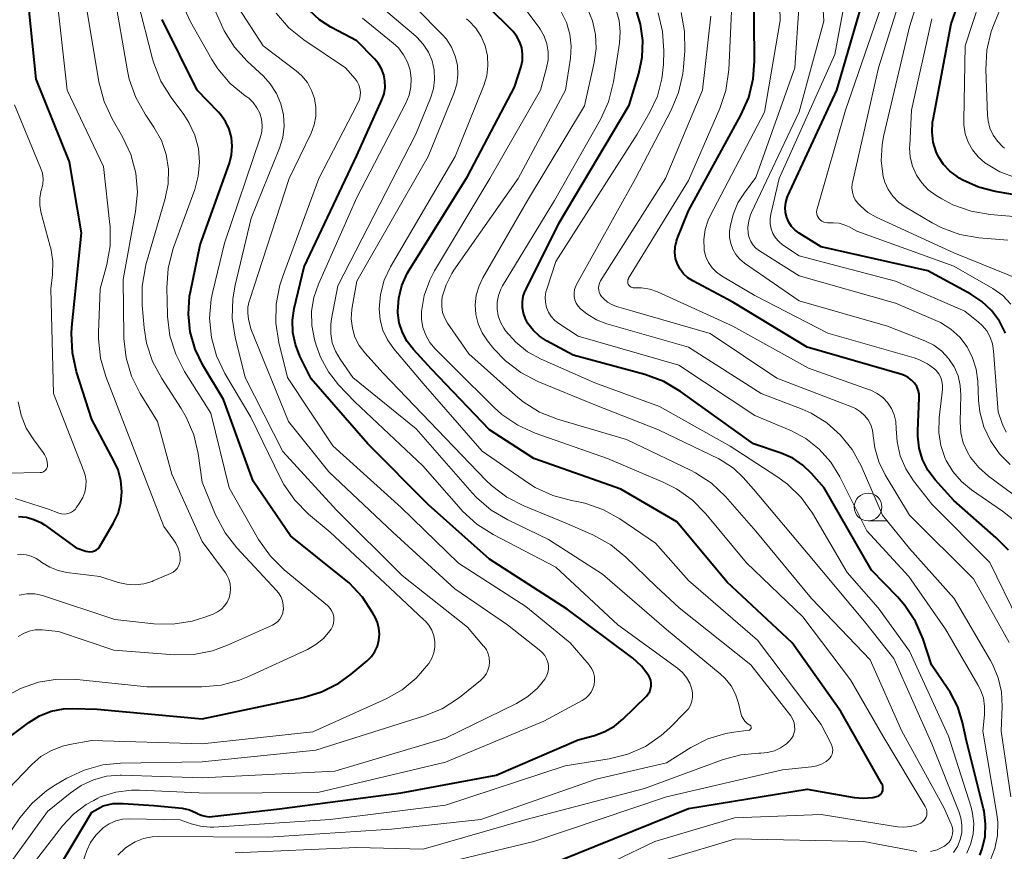
# Model space of a CAD drawing. Units: metres. Extents: x -68000 to -65999, y 25500 to 27000.
# Drawn here: x -66652 to -66562, y 25648 to 25723 of the extents above; entities that cross this region are included whole.
import ezdxf

# ---------------------------------------------------------------- set-up
doc = ezdxf.new("R2010")
doc.units = ezdxf.units.M
for name, color, linetype, lineweight in [('633100_広葉樹林', 7, 'Continuous', 13), ('710100_等高線(計曲線)', 7, 'Continuous', 40), ('710200_等高線(主曲線)', 7, 'Continuous', 13)]:
    doc.layers.add(name, color=color, linetype=linetype, lineweight=lineweight)

msp = doc.modelspace()

# ---------------------------------------------------------------- linework, layer by layer
at = {"layer": '633100_広葉樹林', "linetype": 'Continuous', "lineweight": 13}
msp.add_line((-66574.76, 25678.03), (-66573.093, 25678.03), dxfattribs=at)
msp.add_circle((-66574.76, 25679.28), 1.25, dxfattribs=at)
at = {"layer": '710100_等高線(計曲線)', "linetype": 'Continuous', "lineweight": 40, "flags": 128}
for points, elevation in [([(-66556.11, 25704.28), (-66556.16, 25704.71), (-66556.29, 25705.13), (-66556.49, 25705.52), (-66556.76, 25705.86), (-66557.08, 25706.16), (-66557.45, 25706.39), (-66557.59, 25706.46), (-66559, 25707.09), (-66563.25, 25707.81), (-66564.76, 25708.2), (-66566.19, 25708.85), (-66566.51, 25709.04), (-66566.71, 25709.17), (-66567.37, 25709.66), (-66567.93, 25710.26), (-66568.38, 25710.95), (-66568.59, 25711.41), (-66568.86, 25712.28), (-66568.97, 25713.18), (-66568.93, 25714.09), (-66568.88, 25714.34), (-66567.24, 25723), (-66565, 25729.36)], 380), ([(-66642.36, 25679.66), (-66642.28, 25680.66), (-66642.36, 25681.66), (-66642.62, 25682.63), (-66642.96, 25683.38), (-66645, 25687.19), (-66646.37, 25691.52), (-66646.75, 25693.22), (-66646.83, 25694.96), (-66646.79, 25695.55), (-66645.93, 25704.07), (-66647, 25710.49), (-66650.02, 25717.98), (-66651, 25727.47)], 310), ([(-66562.33, 25695), (-66562.87, 25696.08), (-66563.59, 25697.05), (-66564.48, 25697.88), (-66565.47, 25698.54), (-66569.35, 25700.65), (-66579, 25702.8), (-66581, 25704.04), (-66581.37, 25704.32), (-66581.69, 25704.65), (-66581.94, 25705.04), (-66582.12, 25705.47), (-66582.23, 25705.92), (-66582.26, 25706.38), (-66582.2, 25706.84), (-66582.07, 25707.29), (-66582.01, 25707.42), (-66577.58, 25717), (-66574.55, 25727.45)], 370), ([(-66606.09, 25720.81), (-66606.26, 25721.34), (-66606.53, 25721.85), (-66606.87, 25722.29), (-66606.96, 25722.39), (-66611.29, 25726.71)], 340), ([(-66571.47, 25691.18), (-66571.7, 25691.26), (-66580.27, 25693.73), (-66587, 25697.82), (-66590.62, 25699.73), (-66591.07, 25700.01), (-66591.45, 25700.37), (-66591.77, 25700.79), (-66592.01, 25701.26), (-66592.17, 25701.76), (-66592.23, 25702.29), (-66592.21, 25702.81), (-66592.09, 25703.33), (-66592.02, 25703.53), (-66591, 25706.06), (-66586.26, 25714.72), (-66585.56, 25716.32), (-66585.15, 25718.01), (-66585.03, 25719.6), (-66585.09, 25726.91)], 360), ([(-66636.81, 25652.02), (-66636.16, 25651.87), (-66635.55, 25651.61), (-66635.45, 25651.55), (-66635.11, 25651.39), (-66634.74, 25651.29), (-66634.35, 25651.25), (-66634.09, 25651.27), (-66628.02, 25651.98), (-66617, 25653.41), (-66608.41, 25655), (-66601, 25658.22), (-66599.52, 25658.61), (-66598.58, 25658.95), (-66597.71, 25659.45), (-66596.96, 25660.07), (-66594.81, 25662.17), (-66594.65, 25662.37), (-66594.52, 25662.59), (-66594.43, 25662.83), (-66594.38, 25663.08), (-66594.38, 25663.34), (-66594.42, 25663.59), (-66594.5, 25663.83), (-66594.6, 25664), (-66595.26, 25664.87), (-66596.06, 25665.62), (-66596.17, 25665.7), (-66601.98, 25670.02), (-66609, 25674.55), (-66614.53, 25679.47), (-66620.01, 25685), (-66625.13, 25690.87), (-66626.16, 25692.93), (-66626.57, 25693.97), (-66626.79, 25695.07), (-66626.82, 25696.18), (-66626.67, 25697.25), (-66625.79, 25701), (-66621, 25711.09), (-66618.74, 25716.11), (-66618.55, 25716.66), (-66618.46, 25717.23), (-66618.47, 25717.82), (-66618.58, 25718.39), (-66618.78, 25718.93), (-66619.08, 25719.43), (-66619.41, 25719.81), (-66621, 25721.44), (-66623.37, 25722.7), (-66624.38, 25723.36), (-66625.26, 25724.18)], 330), ([(-66582.63, 25684.16), (-66585.13, 25685), (-66591.73, 25689.73), (-66593.23, 25690.62), (-66594.96, 25691.26), (-66601.43, 25693), (-66603.85, 25694.31), (-66604.5, 25694.74), (-66605.06, 25695.27), (-66605.53, 25695.89), (-66605.75, 25696.31), (-66605.94, 25696.8), (-66606.03, 25697.31), (-66606.03, 25697.83), (-66605.95, 25698.34), (-66605.77, 25698.83), (-66605.73, 25698.92), (-66602.71, 25705), (-66596.37, 25715.63), (-66595.5, 25718.5), (-66595.19, 25719.98), (-66595.14, 25721.48), (-66595.35, 25722.97), (-66595.72, 25724.17)], 350), ([(-66627, 25676.68), (-66630.4, 25681.6), (-66633.08, 25689), (-66634.94, 25692.1), (-66635.64, 25693.56), (-66636.09, 25695.12), (-66636.25, 25696.73), (-66636.14, 25698.35), (-66636.06, 25698.75), (-66635.19, 25703), (-66632.54, 25710.39), (-66632.34, 25711.15), (-66632.28, 25711.92), (-66632.35, 25712.7), (-66632.56, 25713.45), (-66632.89, 25714.16), (-66633.34, 25714.8), (-66633.53, 25715), (-66635.45, 25717), (-66638.61, 25723.39)], 320), ([(-66602.74, 25647.26), (-66591, 25651.99), (-66580.26, 25653.74), (-66576.02, 25652.99), (-66575.17, 25652.92), (-66574.33, 25653), (-66574, 25653.07), (-66573.87, 25653.11), (-66573.75, 25653.18), (-66573.64, 25653.27), (-66573.55, 25653.37), (-66573.48, 25653.49), (-66573.44, 25653.62), (-66573.41, 25653.75), (-66573.41, 25653.89), (-66573.43, 25654.02), (-66573.47, 25654.15), (-66573.51, 25654.22), (-66577.22, 25660.78), (-66581.64, 25667), (-66587.51, 25672.49), (-66592.07, 25677.93), (-66597.12, 25680.88), (-66605, 25683.66), (-66609, 25686.27), (-66614.25, 25691.75), (-66615.9, 25693.53), (-66616.46, 25694.26), (-66616.89, 25695.07), (-66617.17, 25695.94), (-66617.29, 25696.84), (-66617.3, 25697), (-66617.22, 25698.18), (-66616.93, 25699.32), (-66616.45, 25700.4), (-66616.28, 25700.7), (-66611, 25709.17), (-66606.75, 25717.25), (-66606.16, 25719.13), (-66606.04, 25719.68), (-66606.02, 25720.25), (-66606.09, 25720.81)], 340), ([(-66562.06, 25675.36), (-66563.16, 25676.49), (-66567, 25679.85), (-66568.69, 25681.74), (-66569.34, 25682.61), (-66569.83, 25683.57), (-66570.14, 25684.61), (-66570.27, 25685.69), (-66570.27, 25686.16), (-66570.13, 25689.16), (-66570.15, 25689.51), (-66570.23, 25689.86), (-66570.36, 25690.18), (-66570.55, 25690.48), (-66570.82, 25690.76), (-66571.13, 25691), (-66571.47, 25691.18)], 360), ([(-66564.64, 25647.79), (-66564.43, 25648.35), (-66564.18, 25649.47), (-66564.13, 25650.62), (-66564.27, 25651.76), (-66564.32, 25651.96), (-66565.87, 25658.13), (-66566.22, 25659.78), (-66566.65, 25661.19), (-66567.32, 25662.51), (-66567.53, 25662.82), (-66569.01, 25664.99), (-66569.78, 25667.32), (-66570.47, 25668.92), (-66571.43, 25670.37), (-66572.1, 25671.14), (-66574.45, 25673.55), (-66578.74, 25681), (-66579.87, 25682.3), (-66580.66, 25683.07), (-66581.58, 25683.69), (-66582.63, 25684.16)], 350), ([(-66651.61, 25678.42), (-66650.91, 25678.35), (-66650.23, 25678.16), (-66649.6, 25677.86), (-66649.28, 25677.65), (-66646.42, 25675.58), (-66645.53, 25675.29), (-66645.34, 25675.25), (-66645.14, 25675.23), (-66644.94, 25675.26), (-66644.75, 25675.32), (-66644.58, 25675.4), (-66644.42, 25675.52), (-66644.28, 25675.67), (-66644.19, 25675.81), (-66643.05, 25677.78), (-66642.62, 25678.69), (-66642.36, 25679.66)], 310), ([(-66653.98, 25657.35), (-66650.68, 25659.79), (-66649.72, 25660.37), (-66648.67, 25660.79), (-66647.56, 25661.01), (-66646.7, 25661.05), (-66644.5, 25661), (-66635, 25660.1), (-66625.87, 25662.04), (-66624.21, 25662.55), (-66622.65, 25663.34), (-66621.54, 25664.15), (-66620.08, 25665.37), (-66619.69, 25665.76), (-66619.38, 25666.2), (-66619.15, 25666.7), (-66619.01, 25667.22), (-66618.96, 25667.76), (-66619.01, 25668.31), (-66619.15, 25668.83), (-66619.33, 25669.24), (-66619.56, 25669.67), (-66620.51, 25671.13), (-66621.7, 25672.41), (-66622.12, 25672.76), (-66627, 25676.68)], 320), ([(-66652.85, 25629.15), (-66651, 25640.66), (-66647.43, 25647.57), (-66644.99, 25651.66), (-66643.96, 25652.23), (-66643.06, 25652.46), (-66642.16, 25652.46), (-66639.38, 25652.28), (-66636.81, 25652.02)], 330)]:
    msp.add_lwpolyline(points, dxfattribs=dict(at, elevation=elevation))
at = {"layer": '710200_等高線(主曲線)', "linetype": 'Continuous', "lineweight": 13, "flags": 128}
for points, elevation in [([(-66562.11, 25703.41), (-66564.73, 25703.64), (-66566.45, 25703.94), (-66568.09, 25704.53), (-66568.96, 25704.99), (-66571.4, 25706.43), (-66572, 25706.86), (-66572.52, 25707.39), (-66572.94, 25708), (-66573.24, 25708.67), (-66573.39, 25709.19), (-66573.57, 25710.61), (-66573.5, 25712.03), (-66573.35, 25712.8), (-66571, 25722.73), (-66567.78, 25733)], 376), ([(-66562.28, 25686.06), (-66562.58, 25686.69), (-66562.63, 25686.82), (-66563, 25687.89), (-66563.4, 25693.41), (-66563.5, 25694.04), (-66563.71, 25694.65), (-66564.02, 25695.2), (-66564.43, 25695.7), (-66564.76, 25696), (-66566, 25697), (-66572.29, 25699.71), (-66581, 25702), (-66582.49, 25703.01), (-66582.84, 25703.29), (-66583.14, 25703.64), (-66583.37, 25704.02), (-66583.54, 25704.45), (-66583.62, 25704.89), (-66583.63, 25705.34), (-66583.57, 25705.77), (-66582.79, 25709), (-66577.77, 25720.23), (-66575.93, 25730.07)], 368), ([(-66561.44, 25677.98), (-66562.59, 25678.91), (-66565.41, 25680.83), (-66566.32, 25681.58), (-66567.1, 25682.48), (-66567.7, 25683.49), (-66567.78, 25683.67), (-66568.18, 25684.83), (-66568.37, 25686.03), (-66568.34, 25687.35), (-66568.04, 25689.91), (-66568.02, 25690.28), (-66568.08, 25690.65), (-66568.19, 25691), (-66568.37, 25691.33), (-66568.6, 25691.62), (-66568.72, 25691.74), (-66569.37, 25692.23), (-66570.1, 25692.6), (-66570.58, 25692.77), (-66578.39, 25695), (-66585, 25698.4), (-66588.01, 25700.18), (-66588.47, 25700.51), (-66588.88, 25700.92), (-66589.2, 25701.4), (-66589.44, 25701.92), (-66589.58, 25702.48), (-66589.6, 25702.6), (-66589.63, 25703.49), (-66589.51, 25704.37), (-66589.24, 25705.22), (-66589.05, 25705.62), (-66584.13, 25715), (-66582.71, 25723.29), (-66582.85, 25729.15)], 362), ([(-66560.82, 25699.77), (-66567, 25702.27), (-66574.02, 25705.5), (-66574.77, 25705.93), (-66575.43, 25706.48), (-66575.7, 25706.77), (-66575.92, 25707.08), (-66576.08, 25707.41), (-66576.18, 25707.77), (-66576.22, 25708.14), (-66576.19, 25708.52), (-66576.17, 25708.65), (-66573.81, 25719), (-66570.54, 25729.46)], 374), ([(-66609.01, 25665.25), (-66609.04, 25665.63), (-66609.13, 25665.99), (-66609.29, 25666.34), (-66609.5, 25666.66), (-66609.54, 25666.7), (-66611, 25668.4), (-66616.92, 25673.08), (-66622.85, 25679), (-66627.7, 25684.3), (-66631.11, 25691), (-66632.01, 25694.64), (-66632.28, 25696.36), (-66632.24, 25698.11), (-66632.03, 25699.36), (-66630.58, 25705.42), (-66628.02, 25711.74), (-66627.72, 25712.72), (-66627.6, 25713.74), (-66627.65, 25714.76), (-66627.88, 25715.76), (-66628.28, 25716.7), (-66628.84, 25717.56), (-66629.47, 25718.25), (-66630.92, 25719.6), (-66632.09, 25720.89), (-66633.02, 25722.37), (-66633.26, 25722.89), (-66635.67, 25728.33)], 324), ([(-66637.45, 25673.54), (-66637.28, 25673.72), (-66637.15, 25673.93), (-66637.06, 25674.16), (-66637.01, 25674.41), (-66637, 25674.58), (-66637.04, 25675.07), (-66637.17, 25675.55), (-66637.38, 25676), (-66637.56, 25676.27), (-66638.48, 25677.52), (-66641.83, 25686.17), (-66643.72, 25691.07), (-66644.2, 25692.74), (-66644.39, 25694.48), (-66644.38, 25695.07), (-66644.22, 25699), (-66643.63, 25701.21), (-66643.33, 25702.92), (-66643.34, 25704.67), (-66643.35, 25704.85), (-66643.92, 25710.08), (-66647.23, 25717), (-66648.41, 25727.59)], 312), ([(-66587.29, 25703.67), (-66587.29, 25704.22), (-66587.27, 25704.39), (-66587.24, 25704.61), (-66586.98, 25705.74), (-66586.53, 25706.81), (-66585.95, 25707.71), (-66584.91, 25709.09), (-66581.4, 25719), (-66580.84, 25727.16)], 364), ([(-66561.83, 25697.64), (-66562.58, 25698.4), (-66563.48, 25699.03), (-66567, 25701.07), (-66575.78, 25704.22), (-66576.46, 25704.61), (-66576.91, 25704.82), (-66577.39, 25704.95), (-66577.91, 25705), (-66578.44, 25705), (-66578.61, 25705.02), (-66578.77, 25705.06), (-66578.93, 25705.13), (-66579.07, 25705.23), (-66579.19, 25705.35), (-66579.29, 25705.49), (-66579.36, 25705.65), (-66579.41, 25705.81), (-66579.42, 25705.99), (-66579.41, 25706.16), (-66579.38, 25706.26), (-66576.81, 25715.19), (-66572.74, 25727)], 372), ([(-66561.35, 25709.05), (-66562.83, 25709.61), (-66564.19, 25710.42), (-66564.8, 25710.95), (-66565.31, 25711.58), (-66565.7, 25712.29), (-66565.97, 25713.05), (-66566.09, 25713.85), (-66566.1, 25714.28), (-66565.97, 25721), (-66564.03, 25727)], 382), ([(-66562.43, 25711.74), (-66562.58, 25711.87), (-66563.06, 25712.36), (-66563.45, 25712.93), (-66563.74, 25713.56), (-66563.91, 25714.22), (-66563.96, 25714.74), (-66564.1, 25718.86), (-66564.01, 25720.6), (-66563.61, 25722.3), (-66563.36, 25722.98), (-66561.72, 25727)], 384), ([(-66640.09, 25701.19), (-66638.34, 25707.2), (-66638.08, 25708.51), (-66638.06, 25709.84), (-66638.26, 25711.16), (-66638.69, 25712.42), (-66639.37, 25713.63), (-66640.17, 25714.82), (-66641.02, 25716.34), (-66641.6, 25717.98), (-66641.76, 25718.74), (-66643, 25725.9)], 316), ([(-66627.2, 25687), (-66630.6, 25695.4), (-66630.8, 25696.26), (-66630.88, 25696.81), (-66630.86, 25697.36), (-66630.75, 25697.9), (-66630.73, 25697.96), (-66627.14, 25709), (-66625.15, 25713.11), (-66624.87, 25713.85), (-66624.72, 25714.64), (-66624.71, 25715.43), (-66624.84, 25716.22), (-66625.1, 25716.97), (-66625.49, 25717.67), (-66625.99, 25718.28), (-66626.5, 25718.74), (-66629.48, 25721), (-66632.43, 25725.57)], 326), ([(-66604.06, 25721.88), (-66604.42, 25722.52), (-66604.52, 25722.66), (-66607, 25725.97)], 342), ([(-66561.18, 25669), (-66563.75, 25674.25), (-66569, 25679.52), (-66570.65, 25681.65), (-66571.35, 25682.73), (-66571.85, 25683.91), (-66572.14, 25685.17), (-66572.21, 25686.36), (-66572.25, 25687), (-66572.4, 25687.61), (-66572.65, 25688.19), (-66573, 25688.72), (-66573.44, 25689.18), (-66573.95, 25689.56), (-66574.52, 25689.84), (-66574.63, 25689.88), (-66580.16, 25691.84), (-66587, 25695.65), (-66593.8, 25698.74), (-66594.51, 25698.99), (-66595.25, 25699.11), (-66595.9, 25699.11), (-66596, 25699.11), (-66596.1, 25699.13), (-66596.19, 25699.17), (-66596.27, 25699.22), (-66596.35, 25699.28), (-66596.41, 25699.36), (-66596.46, 25699.44), (-66596.49, 25699.54), (-66596.51, 25699.63), (-66596.51, 25699.73), (-66596.49, 25699.83), (-66596.45, 25699.92), (-66596.43, 25699.97), (-66591, 25708.83), (-66588.18, 25715.32), (-66587.62, 25716.97), (-66587.36, 25718.83), (-66587.05, 25725.47)], 358), ([(-66632.43, 25671.91), (-66632.47, 25672.33), (-66632.59, 25672.74), (-66632.77, 25673.12), (-66632.91, 25673.32), (-66635, 25676.15), (-66637.75, 25682.25), (-66639.04, 25687), (-66640.61, 25689.55), (-66641.39, 25691.11), (-66641.89, 25692.78), (-66642.09, 25694.51), (-66642.1, 25694.71), (-66642.14, 25699.86), (-66641.03, 25706.01), (-66640.87, 25707.75), (-66641.02, 25709.48), (-66641.47, 25711.17), (-66642.22, 25712.78), (-66643.14, 25714.39), (-66643.88, 25715.97), (-66644.35, 25717.73), (-66645.57, 25725)], 314), ([(-66632.57, 25681), (-66634.22, 25687.78), (-66636.6, 25691.55), (-66637.4, 25693.1), (-66637.92, 25694.77), (-66638.14, 25696.5), (-66638.15, 25696.7), (-66638.2, 25699.12), (-66638.08, 25700.86), (-66637.67, 25702.56), (-66637.59, 25702.76), (-66635.68, 25707.99), (-66635.36, 25709.21), (-66635.24, 25710.46), (-66635.35, 25711.72), (-66635.68, 25712.93), (-66636.21, 25714.07), (-66636.67, 25714.78), (-66637.82, 25716.33), (-66638.74, 25717.81), (-66639.38, 25719.43), (-66639.49, 25719.81), (-66640.86, 25725.14)], 318), ([(-66618.04, 25671.96), (-66623.44, 25677), (-66625.39, 25678.64), (-66626.62, 25679.88), (-66627.62, 25681.31), (-66627.92, 25681.89), (-66630.61, 25687.39), (-66632.95, 25691.36), (-66633.7, 25692.94), (-66634.16, 25694.62), (-66634.33, 25696.35), (-66634.19, 25698.09), (-66634.05, 25698.78), (-66633, 25703.15), (-66629.75, 25712.68), (-66629.62, 25713.23), (-66629.58, 25713.79), (-66629.64, 25714.35), (-66629.8, 25714.9), (-66630.05, 25715.4), (-66630.38, 25715.86), (-66630.79, 25716.25), (-66630.98, 25716.39), (-66631.12, 25716.49), (-66632.46, 25717.6), (-66633.59, 25718.93), (-66634.13, 25719.77), (-66636.06, 25723.16), (-66636.79, 25724.75)], 322), ([(-66586.75, 25662.33), (-66587.16, 25663.09), (-66587.69, 25663.76), (-66588.15, 25664.19), (-66593, 25668.19), (-66598.8, 25673.2), (-66603.66, 25676.34), (-66607.36, 25678.11), (-66608.86, 25679), (-66610.18, 25680.13), (-66610.57, 25680.55), (-66615.65, 25686.35), (-66621.37, 25691), (-66622.53, 25692.65), (-66622.95, 25693.37), (-66623.23, 25694.14), (-66623.38, 25694.95), (-66623.38, 25695.78), (-66623.31, 25696.29), (-66622.72, 25699.28), (-66615.69, 25713), (-66614.34, 25716.28), (-66614.09, 25717.1), (-66613.98, 25717.95), (-66614.02, 25718.81), (-66614.21, 25719.64), (-66614.54, 25720.43), (-66615.01, 25721.15), (-66615.59, 25721.78), (-66615.69, 25721.88), (-66619.16, 25724.84)], 334), ([(-66564.28, 25686.53), (-66564.64, 25687.88), (-66564.76, 25688.94), (-66564.83, 25690.65), (-66564.97, 25691.74), (-66565.3, 25692.78), (-66565.81, 25693.76), (-66566.47, 25694.63), (-66567.28, 25695.37), (-66568.21, 25695.96), (-66568.64, 25696.16), (-66572.28, 25697.72), (-66581, 25700.2), (-66584.59, 25702.46), (-66584.9, 25702.69), (-66585.16, 25702.97), (-66585.37, 25703.3), (-66585.51, 25703.65), (-66585.6, 25704), (-66585.63, 25704.58), (-66585.56, 25705.16), (-66585.4, 25705.71), (-66585.31, 25705.91), (-66580.98, 25715.02), (-66578.76, 25723.24), (-66578.89, 25725.27)], 366), ([(-66644.22, 25653.04), (-66642.83, 25653.47), (-66641.39, 25653.66), (-66640.68, 25653.66), (-66634.62, 25653.38), (-66624.55, 25653.45), (-66613, 25656.18), (-66604.09, 25659.91), (-66600.62, 25661.76), (-66600.31, 25661.97), (-66600.04, 25662.22), (-66599.82, 25662.51), (-66599.65, 25662.84), (-66599.54, 25663.19), (-66599.5, 25663.56), (-66599.52, 25663.93), (-66599.6, 25664.29), (-66599.75, 25664.63), (-66599.95, 25664.94), (-66600, 25665), (-66601.7, 25667), (-66605.72, 25670.28), (-66611.81, 25674.19), (-66617, 25679.22), (-66623.18, 25684.82), (-66627.28, 25691), (-66628.07, 25694.17), (-66628.35, 25695.9), (-66628.32, 25697.64), (-66627.99, 25699.35), (-66627.75, 25700.08), (-66624.45, 25709), (-66620.91, 25715.82), (-66620.78, 25716.14), (-66620.7, 25716.47), (-66620.69, 25716.81), (-66620.73, 25717.14), (-66620.84, 25717.47), (-66620.99, 25717.77), (-66621.17, 25718), (-66622.04, 25719), (-66625.8, 25721.54), (-66627.16, 25722.63), (-66628.3, 25723.95)], 328), ([(-66581.55, 25658.58), (-66581.45, 25658.87), (-66581.4, 25659.16), (-66581.41, 25659.47), (-66581.46, 25659.76), (-66581.57, 25660.05), (-66581.72, 25660.31), (-66581.76, 25660.37), (-66585.38, 25665), (-66591.86, 25670.14), (-66593.92, 25672.08), (-66596.67, 25674.75), (-66598.02, 25675.85), (-66599.65, 25676.75), (-66602.16, 25677.84), (-66605.9, 25679.37), (-66607.44, 25680.17), (-66608.83, 25681.22), (-66609.3, 25681.67), (-66613, 25685.5), (-66618.63, 25691.37), (-66620.29, 25693.22), (-66620.79, 25693.89), (-66621.18, 25694.64), (-66621.42, 25695.45), (-66621.53, 25696.29), (-66621.48, 25697.13), (-66621.44, 25697.36), (-66621, 25699.71), (-66614.55, 25711), (-66612.23, 25716.7), (-66611.98, 25717.52), (-66611.87, 25718.38), (-66611.92, 25719.24), (-66612.11, 25720.08), (-66612.44, 25720.87), (-66612.91, 25721.6), (-66613.31, 25722.05), (-66615.63, 25724.37)], 336), ([(-66569.12, 25648.11), (-66568.52, 25648.27), (-66567.96, 25648.53), (-66567.84, 25648.6), (-66567.62, 25648.76), (-66567.43, 25648.96), (-66567.28, 25649.19), (-66567.17, 25649.45), (-66567.11, 25649.71), (-66567.1, 25649.99), (-66567.13, 25650.26), (-66567.21, 25650.52), (-66567.23, 25650.57), (-66567.91, 25652.09), (-66571.7, 25659), (-66574.56, 25665.44), (-66579.87, 25671), (-66584.9, 25677.1), (-66587.66, 25680.22), (-66588.93, 25681.42), (-66590.38, 25682.38), (-66590.82, 25682.6), (-66596.62, 25685.38), (-66602.85, 25687.23), (-66604.48, 25687.87), (-66605.96, 25688.78), (-66606.67, 25689.36), (-66610.88, 25693.12), (-66612.8, 25695.9), (-66613.06, 25696.37), (-66613.25, 25696.88), (-66613.33, 25697.41), (-66613.33, 25697.95), (-66613.28, 25698.3), (-66612.94, 25699.39), (-66612.43, 25700.41), (-66612.24, 25700.69), (-66606.41, 25709), (-66602.14, 25717), (-66601.69, 25719.88), (-66601.62, 25720.97), (-66601.74, 25722.06), (-66602.04, 25723.11), (-66602.52, 25724.09)], 344), ([(-66564.23, 25660.46), (-66564.22, 25661.24), (-66564.33, 25662), (-66564.58, 25662.74), (-66564.82, 25663.2), (-66567.77, 25668.23), (-66571.07, 25673), (-66574.88, 25677.12), (-66577.32, 25682.01), (-66578.14, 25683.34), (-66579.17, 25684.5), (-66580.39, 25685.46), (-66581.75, 25686.2), (-66581.91, 25686.27), (-66585, 25687.54), (-66591.88, 25692.12), (-66601, 25694.74), (-66602.74, 25695.87), (-66603.11, 25696.16), (-66603.42, 25696.51), (-66603.67, 25696.9), (-66603.85, 25697.34), (-66603.95, 25697.8), (-66603.96, 25698.27), (-66603.9, 25698.73), (-66603.83, 25698.97), (-66603, 25701.48), (-66595.64, 25713), (-66594.49, 25715), (-66593.82, 25716.45), (-66593.41, 25718), (-66593.28, 25719.3), (-66593.24, 25720.55), (-66593.35, 25722.29), (-66593.75, 25723.99)], 352), ([(-66561.83, 25653.05), (-66562.73, 25659), (-66562.64, 25661.23), (-66562.7, 25662.55), (-66562.98, 25663.83), (-66563.49, 25665.05), (-66563.67, 25665.38), (-66566.98, 25671), (-66571, 25675.53), (-66573.45, 25678.55), (-66575.4, 25683.01), (-66576.2, 25684.48), (-66577.24, 25685.79), (-66578.5, 25686.89), (-66579.92, 25687.76), (-66580.72, 25688.12), (-66584.44, 25689.56), (-66591, 25693.73), (-66598.39, 25695.86), (-66599.34, 25696.22), (-66600.21, 25696.75), (-66600.78, 25697.22), (-66600.99, 25697.45), (-66601.16, 25697.72), (-66601.28, 25698.02), (-66601.34, 25698.33), (-66601.35, 25698.65), (-66601.31, 25698.96), (-66601.21, 25699.26), (-66601.13, 25699.42), (-66595.81, 25709), (-66592.57, 25715.17), (-66591.9, 25716.78), (-66591.52, 25718.48), (-66591.46, 25719.06), (-66591.34, 25720.55), (-66591.36, 25722.29), (-66591.68, 25724.01)], 354), ([(-66599.41, 25722.02), (-66599.68, 25723.26), (-66600.16, 25724.44)], 346), ([(-66599.08, 25698.7), (-66599.13, 25698.9), (-66599.14, 25699.11), (-66599.12, 25699.32), (-66599.06, 25699.52), (-66598.96, 25699.73), (-66593.09, 25709), (-66589.74, 25717), (-66589, 25723.69)], 356), ([(-66597.29, 25723.3), (-66597.59, 25724.32)], 348), ([(-66645.44, 25648.2), (-66645.1, 25648.93), (-66644.63, 25649.58), (-66644.01, 25650.2), (-66643.95, 25650.25), (-66643.42, 25650.61), (-66642.83, 25650.87), (-66642.2, 25651.03), (-66641.55, 25651.07), (-66637, 25650.98), (-66636, 25650.62), (-66635.15, 25650.39), (-66634.27, 25650.31), (-66633.94, 25650.32), (-66623.42, 25651), (-66613, 25652.31), (-66602.15, 25655.85), (-66598.17, 25656.49), (-66596.49, 25656.91), (-66594.91, 25657.62), (-66593.47, 25658.59), (-66592.69, 25659.3), (-66591.27, 25660.73), (-66591.02, 25661.02), (-66590.84, 25661.35), (-66590.71, 25661.7), (-66590.64, 25662.07), (-66590.65, 25662.45), (-66590.7, 25662.78), (-66590.89, 25663.33), (-66591.18, 25663.85), (-66591.55, 25664.3), (-66591.99, 25664.68), (-66597.39, 25668.61), (-66603, 25673.82), (-66608.69, 25676.79), (-66610.16, 25677.73), (-66611.44, 25678.91), (-66611.57, 25679.06), (-66615.03, 25683), (-66621.2, 25688.8), (-66622.66, 25690.34), (-66623.59, 25691.52), (-66624.31, 25692.84), (-66624.7, 25693.92), (-66624.85, 25694.44), (-66625.09, 25695.7), (-66625.1, 25696.98), (-66624.9, 25698.24), (-66624.49, 25699.43), (-66621, 25707.28), (-66616.58, 25715.82), (-66616.29, 25716.53), (-66616.13, 25717.28), (-66616.1, 25718.04), (-66616.2, 25718.8), (-66616.43, 25719.53), (-66616.78, 25720.2), (-66617.25, 25720.81), (-66617.72, 25721.25), (-66620.5, 25723.5)], 332), ([(-66610.26, 25722.6), (-66610.88, 25723.27), (-66611.09, 25723.45)], 338), ([(-66565.84, 25647.97), (-66565.47, 25648.82), (-66565.26, 25649.71), (-66565.2, 25650.63), (-66565.3, 25651.55), (-66565.44, 25652.11), (-66567.47, 25658.53), (-66571, 25666.22), (-66573.86, 25670.14), (-66576.64, 25673.36), (-66579.79, 25678.71), (-66580.8, 25680.13), (-66582.05, 25681.35), (-66583, 25682.05), (-66587.23, 25684.77), (-66593.62, 25688.38), (-66599.49, 25690.51), (-66604.35, 25692.65), (-66605.56, 25693.31), (-66606.64, 25694.18), (-66607.55, 25695.22), (-66607.72, 25695.45), (-66608.02, 25695.99), (-66608.22, 25696.58), (-66608.32, 25697.19), (-66608.31, 25697.8), (-66608.2, 25698.41), (-66607.98, 25698.99), (-66607.82, 25699.29), (-66603.14, 25707), (-66598.97, 25714.34), (-66598.25, 25715.92), (-66597.79, 25717.74), (-66597.25, 25721.23), (-66597.18, 25722.27), (-66597.29, 25723.3)], 348), ([(-66559.83, 25705.42), (-66563.72, 25705.74), (-66565.44, 25706.03), (-66567.08, 25706.62), (-66568.08, 25707.15), (-66568.61, 25707.47), (-66569.31, 25707.97), (-66569.91, 25708.6), (-66570.39, 25709.31), (-66570.74, 25710.1), (-66570.94, 25710.94), (-66571, 25711.8), (-66570.99, 25711.97), (-66570.82, 25715.18), (-66569, 25723.45)], 378), ([(-66617, 25646.13), (-66605, 25649), (-66593, 25653.05), (-66582.49, 25655.51), (-66579.87, 25655.76), (-66579.41, 25655.85), (-66578.96, 25656.01), (-66578.55, 25656.26), (-66578.34, 25656.42), (-66578.2, 25656.57), (-66578.09, 25656.73), (-66578.02, 25656.91), (-66577.97, 25657.1), (-66577.96, 25657.3), (-66577.98, 25657.49), (-66578.03, 25657.68), (-66578.08, 25657.78), (-66579, 25659.6), (-66584.77, 25667.23), (-66591, 25672.64), (-66593.99, 25676.01), (-66597.23, 25678.21), (-66598.76, 25679.05), (-66600.4, 25679.62), (-66601.1, 25679.77), (-66601.6, 25679.86), (-66603.29, 25680.31), (-66604.87, 25681.05), (-66605.56, 25681.49), (-66609.67, 25684.33), (-66615, 25690.44), (-66617.67, 25693.59), (-66618.24, 25694.39), (-66618.65, 25695.27), (-66618.91, 25696.2), (-66619, 25697.2), (-66618.88, 25698.51), (-66618.54, 25699.79), (-66617.97, 25701.02), (-66612.12, 25711), (-66609.53, 25717.4), (-66609.26, 25718.28), (-66609.15, 25719.19), (-66609.2, 25720.1), (-66609.41, 25720.99), (-66609.76, 25721.83), (-66610.26, 25722.6)], 338), ([(-66605, 25643.75), (-66594.04, 25649), (-66586.85, 25651.15), (-66579, 25651.47), (-66572.11, 25650.34), (-66571.52, 25650.3), (-66570.93, 25650.36), (-66570.36, 25650.52), (-66570, 25650.68), (-66569.84, 25650.78), (-66569.71, 25650.91), (-66569.6, 25651.05), (-66569.51, 25651.22), (-66569.45, 25651.39), (-66569.43, 25651.57), (-66569.44, 25651.76), (-66569.48, 25651.94), (-66569.55, 25652.11), (-66569.58, 25652.17), (-66573.44, 25658.56), (-66576.36, 25663.64), (-66580.67, 25669.33), (-66585.77, 25674.23), (-66589.45, 25678.67), (-66590.68, 25679.91), (-66592.1, 25680.92), (-66593.23, 25681.48), (-66598.34, 25683.66), (-66604.87, 25685.96), (-66606.46, 25686.68), (-66607.9, 25687.66), (-66608.6, 25688.29), (-66612.17, 25691.83), (-66613.93, 25693.6), (-66614.41, 25694.17), (-66614.78, 25694.82), (-66615.03, 25695.53), (-66615.16, 25696.26), (-66615.16, 25696.97), (-66614.91, 25698.42), (-66614.42, 25699.81), (-66613.98, 25700.63), (-66608.97, 25709), (-66604.4, 25717), (-66603.84, 25719), (-66603.7, 25719.72), (-66603.7, 25720.46), (-66603.82, 25721.19), (-66604.06, 25721.88)], 342), ([(-66567.02, 25648.02), (-66566.68, 25648.56), (-66566.43, 25649.18), (-66566.29, 25649.83), (-66566.27, 25650.5), (-66566.36, 25651.16), (-66566.54, 25651.74), (-66569, 25657.86), (-66572.44, 25665.56), (-66575.07, 25668.93), (-66580.18, 25675), (-66585.12, 25680.88), (-66586.05, 25681.94), (-66586.93, 25682.79), (-66587.95, 25683.46), (-66588.25, 25683.62), (-66593.73, 25686.27), (-66599.49, 25688.51), (-66604.64, 25690.63), (-66606.18, 25691.43), (-66607.57, 25692.49), (-66608.61, 25693.59), (-66609.18, 25694.3), (-66609.67, 25695.03), (-66610.03, 25695.84), (-66610.24, 25696.69), (-66610.3, 25697.57), (-66610.21, 25698.44), (-66609.96, 25699.29), (-66609.62, 25700), (-66605.57, 25707), (-66600.42, 25715.58), (-66599.53, 25719.5), (-66599.36, 25720.75), (-66599.41, 25722.02)], 346), ([(-66651.92, 25680.04), (-66648.92, 25679.08), (-66647.96, 25678.72), (-66647.73, 25678.66), (-66647.5, 25678.63), (-66647.27, 25678.65), (-66647.05, 25678.71), (-66646.84, 25678.8), (-66646.65, 25678.93), (-66646.48, 25679.09), (-66646.41, 25679.19), (-66646.06, 25679.68), (-66645.79, 25680.13), (-66645.61, 25680.62), (-66645.52, 25681.13), (-66645.51, 25681.66), (-66645.6, 25682.17), (-66645.71, 25682.51), (-66648.46, 25689.54), (-66648.7, 25699), (-66648.56, 25700.29), (-66648.53, 25701.49), (-66648.71, 25702.68), (-66648.75, 25702.84), (-66649.59, 25705.99), (-66649.7, 25706.59), (-66649.7, 25707.21), (-66649.59, 25707.82), (-66649.54, 25708), (-66649.43, 25708.48), (-66649.4, 25708.98), (-66649.46, 25709.47), (-66649.62, 25709.97), (-66651.99, 25715.66)], 308), ([(-66560.85, 25679.84), (-66563.88, 25682.07), (-66564.75, 25682.84), (-66565.48, 25683.75), (-66565.77, 25684.23), (-66566.15, 25685.08), (-66566.38, 25685.99), (-66566.44, 25686.98), (-66566.37, 25689.38), (-66566.42, 25690.28), (-66566.62, 25691.15), (-66566.98, 25691.97), (-66567.47, 25692.72), (-66568.08, 25693.37), (-66568.8, 25693.91), (-66569.63, 25694.32), (-66573, 25695.64), (-66581, 25697.92), (-66585.94, 25701.35), (-66586.36, 25701.7), (-66586.72, 25702.12), (-66587, 25702.6), (-66587.19, 25703.12), (-66587.29, 25703.67)], 364), ([(-66651.64, 25667.56), (-66651.16, 25667.84), (-66650.65, 25668.04), (-66650.11, 25668.15), (-66649.56, 25668.15), (-66649.49, 25668.15), (-66647.99, 25668.01), (-66643, 25666.31), (-66637.52, 25665.91), (-66635.77, 25665.94), (-66634.06, 25666.27), (-66632.7, 25666.77), (-66628.65, 25668.59), (-66628.4, 25668.73), (-66628.17, 25668.92), (-66627.98, 25669.14), (-66627.83, 25669.39), (-66627.72, 25669.67), (-66627.67, 25669.96), (-66627.66, 25670), (-66627.67, 25670.4), (-66627.74, 25670.79), (-66627.88, 25671.17), (-66628.09, 25671.51), (-66628.27, 25671.73), (-66631.86, 25675.58), (-66632.93, 25676.95), (-66633.79, 25678.58), (-66635, 25681.52), (-66635.36, 25684.11), (-66635.75, 25685.81), (-66636.44, 25687.41), (-66636.9, 25688.2), (-66638.67, 25690.9), (-66639.49, 25692.44), (-66640.04, 25694.09), (-66640.26, 25695.5), (-66640.44, 25697.53), (-66640.44, 25699.27), (-66640.14, 25700.99), (-66640.09, 25701.19)], 316), ([(-66562, 25667.01), (-66565.21, 25672.79), (-66571, 25678.53), (-66573.21, 25682.18), (-66573.79, 25683.37), (-66574.16, 25684.64), (-66574.29, 25685.71), (-66574.36, 25686.22), (-66574.52, 25686.71), (-66574.76, 25687.16), (-66575.08, 25687.56), (-66575.46, 25687.9), (-66575.89, 25688.18), (-66576.16, 25688.3), (-66583, 25690.94), (-66589.04, 25694.96), (-66596.03, 25697), (-66597.52, 25697.42), (-66597.95, 25697.59), (-66598.35, 25697.82), (-66598.7, 25698.13), (-66598.88, 25698.33), (-66599, 25698.5), (-66599.08, 25698.7)], 356), ([(-66652.66, 25682.33), (-66649.65, 25682.39), (-66649.53, 25682.4), (-66649.42, 25682.43), (-66649.32, 25682.48), (-66649.23, 25682.55), (-66649.15, 25682.64), (-66649.08, 25682.73), (-66649.04, 25682.84), (-66649.01, 25682.95), (-66649, 25683.05), (-66649.03, 25683.39), (-66649.12, 25683.71), (-66649.26, 25684.02), (-66649.39, 25684.22), (-66650.25, 25685.35), (-66650.92, 25686.41), (-66651.39, 25687.57), (-66651.65, 25688.79)], 306), ([(-66655.59, 25642.62), (-66649, 25651.73), (-66646.96, 25653.4), (-66645.95, 25654.09), (-66644.83, 25654.6), (-66643.65, 25654.91), (-66642.43, 25655), (-66642.29, 25655), (-66635, 25654.78), (-66623, 25655.37), (-66613, 25658.35), (-66606.56, 25661.51), (-66605.55, 25662.12), (-66604.66, 25662.9), (-66604, 25663.7), (-66603.84, 25663.98), (-66603.73, 25664.29), (-66603.67, 25664.6), (-66603.67, 25664.93), (-66603.73, 25665.25), (-66603.84, 25665.55), (-66604, 25665.83), (-66604.21, 25666.08), (-66604.36, 25666.22), (-66607.38, 25668.62), (-66612.14, 25671.86), (-66617.75, 25677), (-66623.54, 25682.46), (-66627.2, 25687)], 326), ([(-66561.89, 25683.11), (-66562.88, 25684.1), (-66563.69, 25685.26), (-66564.28, 25686.53)], 366), ([(-66652.97, 25662.01), (-66651.45, 25662.85), (-66649.8, 25663.42), (-66648.08, 25663.69), (-66646.35, 25663.66), (-66640.01, 25663), (-66635.04, 25663), (-66633.3, 25663.15), (-66631.62, 25663.6), (-66630.87, 25663.91), (-66625.47, 25666.39), (-66624.71, 25666.83), (-66624.03, 25667.39), (-66623.46, 25668.06), (-66623.35, 25668.22), (-66623.22, 25668.47), (-66623.13, 25668.74), (-66623.09, 25669.03), (-66623.1, 25669.31), (-66623.16, 25669.59), (-66623.26, 25669.85), (-66623.42, 25670.09), (-66623.61, 25670.31), (-66623.68, 25670.37), (-66627.59, 25673.6), (-66628.83, 25674.82), (-66629.91, 25676.35), (-66632.57, 25681)], 318), ([(-66651.71, 25674.98), (-66651.42, 25675), (-66650.94, 25674.96), (-66650.47, 25674.83), (-66650.03, 25674.63), (-66649.77, 25674.46), (-66649.5, 25674.26), (-66648.79, 25673.82), (-66648.02, 25673.52), (-66647.24, 25673.36), (-66644.25, 25673), (-66642.62, 25672.46), (-66641.86, 25672.28), (-66641.07, 25672.24), (-66640.29, 25672.33), (-66639.53, 25672.55), (-66639.43, 25672.6), (-66637.86, 25673.27), (-66637.64, 25673.38), (-66637.45, 25673.54)], 312), ([(-66653.28, 25653), (-66650.41, 25655.98), (-66649.59, 25656.7), (-66648.65, 25657.26), (-66647.63, 25657.65), (-66647, 25657.8), (-66645, 25658.15), (-66635, 25657.86), (-66625, 25658.94), (-66618.36, 25661.93), (-66616.92, 25662.74), (-66615.64, 25663.78), (-66614.49, 25665.13), (-66614.23, 25665.59), (-66614.05, 25666.08), (-66613.96, 25666.59), (-66613.96, 25667.11), (-66614.05, 25667.63), (-66614.23, 25668.12), (-66614.49, 25668.57), (-66614.83, 25668.97), (-66614.91, 25669.04), (-66618.04, 25671.96)], 322), ([(-66651.57, 25671.3), (-66650.87, 25671.41), (-66650.15, 25671.41), (-66649.45, 25671.27), (-66649.26, 25671.21), (-66642.91, 25669.09), (-66639.39, 25668.71), (-66637.65, 25668.67), (-66635.92, 25668.94), (-66634.75, 25669.31), (-66634, 25669.59), (-66633.62, 25669.78), (-66633.27, 25670.03), (-66632.98, 25670.33), (-66632.74, 25670.68), (-66632.56, 25671.07), (-66632.46, 25671.48), (-66632.43, 25671.91)], 314), ([(-66655.7, 25645), (-66651.5, 25651.14), (-66650.4, 25652.49), (-66649.07, 25653.62), (-66648.29, 25654.14), (-66647.25, 25654.74), (-66645.68, 25655.48), (-66644, 25655.94), (-66642.39, 25656.1), (-66635, 25656.22), (-66624.72, 25657.28), (-66614.89, 25660.37), (-66613.28, 25661.03), (-66611.81, 25661.97), (-66611.57, 25662.16), (-66609.82, 25663.59), (-66609.54, 25663.85), (-66609.32, 25664.16), (-66609.16, 25664.5), (-66609.05, 25664.87), (-66609.01, 25665.25)], 324), ([(-66642.63, 25647.77), (-66641.98, 25648.4), (-66641.76, 25648.57), (-66641.07, 25648.99), (-66640.31, 25649.28), (-66639.52, 25649.44), (-66638.98, 25649.47), (-66629, 25649.39), (-66617.87, 25650.13), (-66609.8, 25651), (-66599.35, 25654.65), (-66593, 25656.13), (-66590.79, 25657.51), (-66589.27, 25658.29), (-66587.63, 25658.79), (-66586.9, 25658.91), (-66585.54, 25659.09), (-66585.5, 25659.1), (-66585.46, 25659.12), (-66585.42, 25659.14), (-66585.39, 25659.17), (-66585.37, 25659.2), (-66585.35, 25659.24), (-66585.34, 25659.28), (-66585.33, 25659.32), (-66585.33, 25659.36), (-66585.34, 25659.4), (-66585.36, 25659.44), (-66585.38, 25659.48), (-66585.41, 25659.51), (-66585.44, 25659.54), (-66585.46, 25659.54), (-66585.7, 25659.7), (-66585.9, 25659.9), (-66586.07, 25660.13), (-66586.2, 25660.38), (-66586.27, 25660.61), (-66586.48, 25661.52), (-66586.75, 25662.33)], 334), ([(-66563.71, 25647.29), (-66563.28, 25648.39), (-66563.04, 25649.55), (-66563.01, 25650.74), (-66563.1, 25651.49), (-66564.39, 25659), (-66564.23, 25660.46)], 352), ([(-66632.01, 25647.99), (-66621, 25648.48), (-66615, 25648.33), (-66605.68, 25651), (-66595, 25653.82), (-66587.87, 25656.43), (-66586.28, 25656.86), (-66584.63, 25657), (-66584.47, 25657), (-66583.85, 25657.06), (-66583.24, 25657.22), (-66582.67, 25657.48), (-66582.15, 25657.85), (-66581.89, 25658.08), (-66581.7, 25658.32), (-66581.55, 25658.58)], 336), ([(-66653.66, 25639), (-66650.29, 25647), (-66647.64, 25650.43), (-66646.66, 25651.49), (-66645.51, 25652.37), (-66644.82, 25652.73), (-66644.45, 25652.92), (-66644.22, 25653.04)], 328), ([(-66593, 25647.37), (-66586.74, 25649.26), (-66575.14, 25649), (-66570.35, 25648.12)], 344), ([(-66654.24, 25618.22), (-66650.58, 25629), (-66649.76, 25637), (-66649.57, 25639), (-66649.28, 25640.56), (-66648.72, 25642.05), (-66648.36, 25642.74), (-66645.87, 25647), (-66645.44, 25648.2)], 332)]:
    msp.add_lwpolyline(points, dxfattribs=dict(at, elevation=elevation))

doc.saveas('drawing.dxf')
